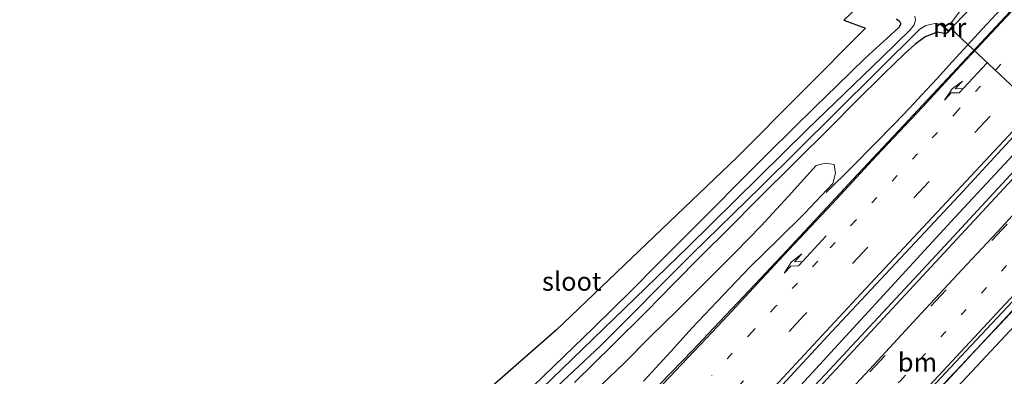
# Model space of a CAD drawing. Units: metres. Extents: x 90000 to 100001, y 393749 to 400001.
# Drawn here: x 91646 to 91777, y 398464 to 398511 of the extents above; entities that cross this region are included whole.
import ezdxf
from ezdxf.enums import TextEntityAlignment as Align

# ---------------------------------------------------------------- set-up
doc = ezdxf.new("R2010")
doc.units = ezdxf.units.M
for name, pattern in [('IE-TERREINAFSCHEIDING', [10, 8, -2]), ('VW-1-3_STREEP', [4, 1, -3]), ('VW-3-9_STREEP', [12, 3, -9])]:
    doc.linetypes.add(name, pattern=pattern)
doc.layers.get('0').update_dxf_attribs({"lineweight": 25})
for name, color, linetype, lineweight in [('B-ME-BV-GELEIDECONSTRUCTIE-GELEIDERAIL-L-B1', 213, 'BV-GELEIDERAIL', 18), ('B-ME-GW-KRUINLIJN-L-B1', 93, 'Continuous', 18), ('B-ME-GW-TEENLIJN-L-B1', 93, 'Continuous', 18), ('B-ME-IE-GRASLAND-GV-B6', 93, 'Continuous', 18), ('B-ME-IE-TERREINAFSCHEIDING-RASTERHEKWERK-L-B1', 8, 'IE-TERREINAFSCHEIDING', 18), ('B-ME-MW-MUUR-GV-B6', 8, 'IE-TERREINAFSCHEIDING-KUNSTMATIG', 18), ('B-ME-OG-WATER-GV-B6', 153, 'Continuous', 18), ('B-ME-VH-VERH_SOORT-BITUMEN-GV-B6', 8, 'IE-TERREINAFSCHEIDING-NATUURLIJK-HOUTWAL', 18), ('B-ME-VW-MARKERING-13STREEP-045-L-B1', 255, 'VW-1-3_STREEP', 18), ('B-ME-VW-MARKERING-39STREEP-015-L-B1', 255, 'VW-3-9_STREEP', 18), ('B-ME-VW-MARKERING-PIJLRE750-S-B1', 7, 'Continuous', 18), ('B-ME-VW-MARKERING-STREEP-015-L-B1', 7, 'Continuous', 18)]:
    doc.layers.add(name, color=color, linetype=linetype, lineweight=lineweight)
for name, color, linetype in [('B-ME-GW-INSTEEKWATERGANG-L-B1', 10, 'Continuous'), ('B-ME-KG-KADASTRAAL-OPNAMEDTMGRENS-L-B1', 10, 'Continuous'), ('B-ME-KW-DUIKER-L-B1', 10, 'Continuous')]:
    doc.layers.add(name, color=color, linetype=linetype)
doc.styles.add('NLCS-ISO', font='NLCS-ISO.TTF')
doc.linetypes.add('BV-GELEIDERAIL', pattern='A,10,-3,[108,NLCS.SHX,S=1,R=0,X=0,Y=0],-3', length=16)
doc.linetypes.add('IE-TERREINAFSCHEIDING-KUNSTMATIG', pattern='A,4,[82,NLCS.SHX,S=0.75,R=90,X=0,Y=0],4,-2', length=10)
doc.linetypes.add('IE-TERREINAFSCHEIDING-NATUURLIJK-HOUTWAL', pattern='A,7,-1.5,[67,NLCS.SHX,S=0.75,R=45,X=0,Y=0],-1.5,7,-1.5,[70,NLCS.SHX,S=0.75,R=0,X=0,Y=0],-1.5', length=20)

# ---------------------------------------------------------------- blocks, each defined once
blk = doc.blocks.new('pijlr')
for p, q in [((0, 0, 0.1), (5.45, 0, 0.1)), ((5.45, -0.75, 0.1), (4.7, 0, 0.1)), ((6.2, -0.75, 0.1), (5.45, 0, 0.1)), ((4, -0.75, 0.1), (5.45, -0.75, 0.1)), ((5.7, -1.05, 0.1), (4, -0.75, 0.1)), ((7.5, -0.75, 0.1), (5.7, -1.05, 0.1)), ((7.5, -0.75, 0.1), (6.2, -0.75, 0.1))]:
    blk.add_line(p, q)

msp = doc.modelspace()

# ---------------------------------------------------------------- linework, layer by layer
at = {"layer": 'B-ME-BV-GELEIDECONSTRUCTIE-GELEIDERAIL-L-B1'}
for points in [[(91753.6492, 398488.174, 2.5261), (91757.1989, 398491.687, 2.6104), (91759.9596, 398494.485, 2.7652), (91762.8129, 398497.398, 2.8688), (91764.8509, 398499.5264, 2.9566), (91766.4592, 398501.251, 3.0277), (91768.4692, 398503.4088, 3.0341), (91770.53, 398505.66, 3.0407), (91774.547, 398510.027, 3.0255), (91779.0982, 398514.961, 3.0116), (91783.615, 398519.834, 3.0331), (91788.6603, 398525.2501, 3.0419), (91794.5343, 398531.566, 3.0344), (91801.7983, 398539.373, 3.0084), (91808.1428, 398546.16, 2.9607), (91817.2771, 398555.1393, 3.0651), (91827.505, 398565.69, 3.09), (91832.2262, 398570.6853, 3.0956)], [(91842.7311, 398562.1322, 3.314), (91829.7889, 398548.0944, 3.308), (91813.5287, 398530.6615, 3.308), (91790.817, 398506.2372, 3.308), (91770.87, 398484.8212, 3.308), (91749.2127, 398461.2388, 3.364), (91729.1306, 398439.7015, 3.308), (91709.168, 398418.2065, 3.301), (91691.1484, 398398.8915, 3.308), (91674.7071, 398381.1484, 3.329), (91654.7877, 398359.5702, 3.343), (91637.8624, 398340.9766, 3.371), (91621.9527, 398323.0335, 3.378), (91607.9427, 398307.1673, 3.308), (91595.2985, 398292.6955, 3.168)], [(91746.974, 398438.366, 3.095), (91755.147, 398447.166, 3.106), (91763.31, 398455.947, 3.076), (91771.479, 398464.739, 3.083), (91779.663, 398473.527, 3.049), (91787.828, 398482.289, 3.046), (91796.005, 398491.106, 3.052), (91804.175, 398499.865, 3.036), (91812.315, 398508.634, 3.05), (91820.412, 398517.497, 3.065), (91828.397, 398526.457, 3.069), (91836.33, 398535.444, 3.117), (91844.334, 398544.345, 3.133), (91852.444, 398553.178, 3.131), (91853.265, 398554.0567, 3.1297)]]:
    msp.add_polyline3d(points, dxfattribs=at)
at = {"layer": 'B-ME-GW-INSTEEKWATERGANG-L-B1'}
for points in [[(91816.622, 398557.837, 1.892), (91815.208, 398556.4516, 2.22), (91812.001, 398553.2658, 2.083), (91809.138, 398550.4141, 2.058), (91806.2041, 398547.4674, 1.635), (91801.457, 398542.641, 1.807), (91797.9606, 398539.025, 1.3226), (91794.013, 398535.4722, 1.752), (91790.853, 398532.34, 1.935), (91787.839, 398529.026, 2.064), (91784.981, 398525.7509, 1.892), (91781.752, 398522.1404, 2.253), (91778.131, 398518.272, 2.198), (91774.827, 398514.799, 2.175), (91770.789, 398510.586, 0.761)], [(91763.038, 398511.436, 0.7881), (91763.436, 398511.115, 0.8055), (91763.6126, 398510.7414, 0.825), (91763.3504, 398510.2834, 0.8183), (91761.788, 398508.853, 0.864), (91758.834, 398506.1444, 0.711), (91755.04, 398502.435, 0.708), (91752.198, 398499.6761, 0.827), (91749.07, 398496.6257, 0.732), (91745.992, 398493.5891, 0.798), (91742.277, 398489.861, 0.947), (91738.097, 398485.6374, 1.11), (91734.278, 398481.806, 1.422), (91730.805, 398478.3389, 1.3022), (91727.611, 398475.1144, 1.321), (91722.469, 398470.0497, 1.245), (91717.145, 398464.9292, 1.197), (91714.304, 398462.184, 1.31)], [(91770.026, 398509.694, 0.761), (91769.675, 398509.41, 0.796), (91768.499, 398509.627, 0.754), (91766.898, 398509.01, 0.754), (91765.5175, 398508.0077, 0.7312), (91764.1242, 398506.7157, 0.7126), (91761.3695, 398504.0601, 0.72), (91757.5732, 398500.3202, 0.7301), (91754.1929, 398496.9382, 0.7392), (91744.623, 398487.412, 1.052), (91740.533, 398483.2869, 1.244), (91736.872, 398479.68, 1.284), (91733.202, 398475.977, 1.302), (91729.548, 398472.2164, 1.239), (91725.045, 398467.766, 1.427), (91719.917, 398462.705, 1.271)]]:
    msp.add_polyline3d(points, dxfattribs=at)
at = {"layer": 'B-ME-GW-KRUINLIJN-L-B1'}
msp.add_polyline3d([(91729.156, 398462.89, 2.341), (91732.874, 398466.9319, 2.336), (91735.624, 398469.999, 2.328), (91739.863, 398474.468, 2.328), (91743.386, 398478.181, 2.212), (91747.186, 398481.8572, 2.219), (91750.7173, 398485.3601, 2.271), (91754.534, 398489.3888, 2.413), (91754.8779, 398490.7367, 2.4004), (91754.704, 398491.898, 2.383)], dxfattribs=at)
at = {"layer": 'B-ME-GW-TEENLIJN-L-B1'}
msp.add_polyline3d([(91722.754, 398461.6787, 1.891), (91726.462, 398465.219, 1.934), (91730.036, 398468.846, 1.919), (91733.715, 398472.4278, 1.993), (91737.823, 398476.5116, 1.991), (91741.49, 398480.173, 1.965), (91744.913, 398483.694, 1.809), (91748.53, 398487.6347, 1.739), (91752.288, 398491.8, 1.878), (91753.5316, 398492.0854, 2.1125), (91754.704, 398491.898, 2.383)], dxfattribs=at)
at = {"layer": 'B-ME-IE-GRASLAND-GV-B6'}
for points in [[(91841.638, 398563.17, 2.485), (91843.831, 398561.088, 2.526), (91824.062, 398539.589, 2.547), (91806.265, 398520.576, 2.372), (91788.097, 398501.125, 2.449), (91770.128, 398481.639, 2.519), (91753.513, 398463.81, 2.589), (91735.78, 398445.018, 2.589), (91715.564, 398423.368, 2.596), (91694.276, 398400.34, 2.582), (91675.507, 398379.994, 2.519), (91656.323, 398359.366, 2.456)], [(91666.796, 398373.328, 2.324), (91684.304, 398392.342, 2.289), (91702.711, 398412.137, 2.275), (91725.741, 398436.977, 2.52), (91725.448, 398437.249, 2.52), (91725.741, 398438.135, 2.52), (91726.615, 398439.461, 2.506), (91729.619, 398442.873, 2.457), (91736.618, 398450.359, 2.492), (91754.444, 398469.577, 2.457), (91771.399, 398487.738, 2.492), (91790.25, 398508.145, 2.52), (91804.927, 398523.812, 2.492), (91822.309, 398542.491, 2.401), (91832.101, 398552.912, 2.457), (91841.638, 398563.17, 2.485)], [(91684.216, 398369.821, 2.006), (91693.388, 398380.312, 2.055), (91703.253, 398391.221, 2.062), (91718.147, 398407.283, 2.23), (91747.456, 398438.82, 2.237), (91768.012, 398461.063, 2.062), (91791.353, 398485.859, 2.118), (91807.042, 398502.95, 2.132), (91818.637, 398515.271, 2.097), (91830.136, 398527.779, 2.069), (91840.288, 398538.537, 2.097), (91853.586, 398553.269, 2.083)], [(91853.586, 398553.269, 2.083), (91854.769, 398551.646, 2.062), (91838.886, 398534.84, 1.978), (91822.553, 398517.287, 1.992), (91809.018, 398502.872, 2.013), (91798.425, 398491.51, 2.013), (91788.178, 398480.318, 1.971), (91777.032, 398468.346, 2.02), (91766.014, 398456.555, 2.041), (91751.478, 398441.005, 2.118), (91739.368, 398428.017, 2.118), (91725.956, 398413.756, 2.118), (91711.814, 398398.493, 2.041), (91702.282, 398388.079, 2.048), (91689.988, 398374.24, 1.971)], [(91778.131, 398518.272, 2.198), (91774.827, 398514.799, 2.175), (91770.789, 398510.586, 0.761), (91770.401, 398510.92, 0.096), (91773.928, 398515.6657, 1.1682), (91777.081, 398518.885, 1.2733), (91780.86, 398523.1035, 1.2323)], [(91719.917, 398462.705, 1.271), (91725.045, 398467.766, 1.427), (91729.548, 398472.2164, 1.239), (91733.202, 398475.977, 1.302), (91736.872, 398479.68, 1.284), (91740.533, 398483.2869, 1.244), (91744.623, 398487.412, 1.052), (91754.1929, 398496.9382, 0.7392), (91757.5732, 398500.3202, 0.7301), (91761.3695, 398504.0601, 0.72), (91764.1242, 398506.7157, 0.7126), (91765.5175, 398508.0077, 0.7312), (91766.898, 398509.01, 0.754), (91768.499, 398509.627, 0.754), (91769.675, 398509.41, 0.796), (91770.026, 398509.694, 0.761), (91770.789, 398510.586, 0.761), (91774.827, 398514.799, 2.175)], [(91779.611, 398513.8301, 2.343), (91774.389, 398508.251, 2.317), (91768.545, 398501.9926, 2.363), (91763.33, 398496.439, 2.396), (91757.887, 398490.619, 2.395), (91753.146, 398485.538, 2.391), (91748.338, 398480.383, 2.372), (91744.076, 398475.845, 2.375), (91738.57, 398470.0207, 2.368), (91735.7325, 398467.0248, 2.3625), (91734.3979, 398465.6365, 2.3641), (91731.3879, 398462.5642, 2.3798)], [(91633.638, 398409.453, 1.25), (91665.064, 398423.891, 1.222), (91717.44, 398469.732, 1.18), (91741.641, 398492.833, 1.054), (91758.897, 398510.157, 0.893), (91756.008, 398511.24, 0.893), (91757.586, 398512.748, 0.8339)], [(91765.528, 398511.776, 0.096), (91765.612, 398511.263, 0.096), (91765.43, 398510.642, 0.096), (91764.88, 398509.94, 0.096), (91761.083, 398506.226, 0.096), (91751.049, 398496.579, 0.096), (91735.1, 398480.827, 0.096), (91719.609, 398465.86, 0.096), (91703.562, 398450.365, 0.096), (91693.818, 398440.766, 0.096), (91687.789, 398435.201, 0.096), (91682.414, 398430.609, 0.096), (91677.081, 398426.553, 0.096), (91670.912, 398422.234, 0.096), (91665.106, 398418.695, 0.096), (91658.367, 398414.894, 0.096), (91650.837, 398411.362, 0.096), (91642.316, 398407.578, 0.096)], [(91645.18, 398407.112, 0.096), (91652.668, 398411.021, 0.096), (91659.77, 398414.517, 0.096), (91665.631, 398418.054, 0.096), (91672.503, 398422.464, 0.096), (91678.912, 398426.768, 0.096), (91685.096, 398431.773, 0.096), (91691.697, 398437.404, 0.096), (91698.2, 398443.361, 0.096), (91704.935, 398449.931, 0.096), (91712.556, 398457.451, 0.096), (91723.371, 398467.639, 0.096), (91735.608, 398479.924, 0.096), (91744.877, 398488.92, 0.096), (91754.863, 398498.846, 0.096), (91766.188, 398510.056, 0.096), (91766.975, 398510.527, 0.096), (91768.167, 398510.816, 0.096), (91768.897, 398510.709, 0.096), (91769.642, 398510.034, 0.096)], [(91763.038, 398511.436, 0.7881), (91763.436, 398511.115, 0.8055), (91763.6126, 398510.7414, 0.825), (91763.3504, 398510.2834, 0.8183), (91761.788, 398508.853, 0.864), (91758.834, 398506.1444, 0.711), (91755.04, 398502.435, 0.708), (91752.198, 398499.6761, 0.827), (91749.07, 398496.6257, 0.732), (91745.992, 398493.5891, 0.798), (91742.277, 398489.861, 0.947), (91738.097, 398485.6374, 1.11), (91734.278, 398481.806, 1.422), (91730.805, 398478.3389, 1.3022), (91727.611, 398475.1144, 1.321), (91722.469, 398470.0497, 1.245), (91717.145, 398464.9292, 1.197), (91714.304, 398462.184, 1.31)], [(91714.304, 398462.184, 1.31), (91717.145, 398464.9292, 1.197), (91722.469, 398470.0497, 1.245), (91727.611, 398475.1144, 1.321), (91730.805, 398478.3389, 1.3022), (91734.278, 398481.806, 1.422), (91738.097, 398485.6374, 1.11), (91742.277, 398489.861, 0.947), (91745.992, 398493.5891, 0.798), (91749.07, 398496.6257, 0.732), (91752.198, 398499.6761, 0.827), (91755.04, 398502.435, 0.708), (91758.834, 398506.1444, 0.711), (91761.788, 398508.853, 0.864), (91763.3504, 398510.2834, 0.8183), (91763.6126, 398510.7414, 0.825), (91763.436, 398511.115, 0.8055), (91763.038, 398511.436, 0.7881)], [(91769.642, 398510.034, 0.096), (91770.026, 398509.694, 0.761), (91769.675, 398509.41, 0.796), (91768.499, 398509.627, 0.754), (91766.898, 398509.01, 0.754), (91765.5175, 398508.0077, 0.7312), (91764.1242, 398506.7157, 0.7126), (91761.3695, 398504.0601, 0.72), (91757.5732, 398500.3202, 0.7301), (91754.1929, 398496.9382, 0.7392), (91744.623, 398487.412, 1.052), (91740.533, 398483.2869, 1.244), (91736.872, 398479.68, 1.284), (91733.202, 398475.977, 1.302), (91729.548, 398472.2164, 1.239), (91725.045, 398467.766, 1.427), (91719.917, 398462.705, 1.271)], [(91722.754, 398461.6787, 1.891), (91726.462, 398465.219, 1.934), (91730.036, 398468.846, 1.919), (91733.715, 398472.4278, 1.993), (91737.823, 398476.5116, 1.991), (91741.49, 398480.173, 1.965), (91744.913, 398483.694, 1.809), (91748.53, 398487.6347, 1.739), (91752.288, 398491.8, 1.878), (91753.5316, 398492.0854, 2.1125), (91754.704, 398491.898, 2.383), (91754.8779, 398490.7367, 2.4004), (91754.534, 398489.3888, 2.413), (91750.7173, 398485.3601, 2.271), (91747.186, 398481.8572, 2.219), (91743.386, 398478.181, 2.212), (91739.863, 398474.468, 2.328), (91735.624, 398469.999, 2.328), (91732.874, 398466.9319, 2.336), (91729.156, 398462.89, 2.341)], [(91729.156, 398462.89, 2.341), (91732.874, 398466.9319, 2.336), (91735.624, 398469.999, 2.328), (91739.863, 398474.468, 2.328), (91743.386, 398478.181, 2.212), (91747.186, 398481.8572, 2.219), (91750.7173, 398485.3601, 2.271), (91754.534, 398489.3888, 2.413), (91754.8779, 398490.7367, 2.4004), (91754.704, 398491.898, 2.383), (91753.5316, 398492.0854, 2.1125), (91752.288, 398491.8, 1.878), (91748.53, 398487.6347, 1.739), (91744.913, 398483.694, 1.809), (91741.49, 398480.173, 1.965), (91737.823, 398476.5116, 1.991), (91733.715, 398472.4278, 1.993), (91730.036, 398468.846, 1.919), (91726.462, 398465.219, 1.934), (91722.754, 398461.6787, 1.891)], [(91681.948, 398368.701, 2.169), (91695.396, 398383.922, 2.169), (91710.948, 398401.024, 2.155), (91728.385, 398419.651, 2.176), (91746.369, 398438.908, 2.204), (91769.583, 398463.953, 2.19), (91791.15, 398486.916, 2.26)], [(91791.353, 398485.859, 2.118), (91768.012, 398461.063, 2.062), (91747.456, 398438.82, 2.237), (91718.147, 398407.283, 2.23), (91703.253, 398391.221, 2.062), (91693.388, 398380.312, 2.055), (91684.216, 398369.821, 2.006)]]:
    msp.add_polyline3d(points, dxfattribs=at)
at = {"layer": 'B-ME-IE-TERREINAFSCHEIDING-RASTERHEKWERK-L-B1'}
msp.add_polyline3d([(91853.586, 398553.269, 2.083), (91840.288, 398538.537, 2.097), (91830.136, 398527.779, 2.069), (91818.637, 398515.271, 2.097), (91807.042, 398502.95, 2.132), (91791.353, 398485.859, 2.118), (91768.012, 398461.063, 2.062), (91747.456, 398438.82, 2.237), (91718.147, 398407.283, 2.23), (91703.253, 398391.221, 2.062), (91693.388, 398380.312, 2.055), (91684.216, 398369.821, 2.006), (91674.159, 398357.796, 2.055), (91663.354, 398344.291, 2.118), (91653.478, 398331.653, 2.097), (91643.34, 398318.162, 2.111), (91634.964, 398306.542, 2.097), (91627.976, 398296.293, 2.062), (91622.145, 398286.996, 2.132), (91616.651, 398277.32, 2.006)], dxfattribs=at)
at = {"layer": 'B-ME-KG-KADASTRAAL-OPNAMEDTMGRENS-L-B1'}
msp.add_polyline3d([(91824.57, 398578.134, 0.837), (91769.373, 398518.098, 0.886), (91764.316, 398519.181, 0.9), (91762.0854, 398517.0483, 1.0812), (91760.6623, 398515.69, -0.055), (91758.462, 398513.586, 0.096), (91757.586, 398512.748, 0.8339), (91756.008, 398511.24, 0.893), (91758.897, 398510.157, 0.893), (91741.641, 398492.833, 1.054), (91717.44, 398469.732, 1.18), (91665.064, 398423.891, 1.222), (91633.638, 398409.453, 1.25), (91508.164, 398369.136, 1.229)], dxfattribs=at)
at = {"layer": 'B-ME-KW-DUIKER-L-B1'}
msp.add_line((91800.324, 398481.927, 0.32), (91770.393, 398510.098, 0.32), dxfattribs=at)
at = {"layer": 'B-ME-MW-MUUR-GV-B6'}
msp.add_polyline3d([(91770.026, 398509.694, 0.761), (91769.642, 398510.034, 0.096), (91769.708, 398510.109, 0.096), (91770.016, 398509.836, 0.096), (91770.648, 398510.575, 0.096), (91770.336, 398510.844, 0.096), (91770.401, 398510.92, 0.096), (91770.789, 398510.586, 0.761), (91770.026, 398509.694, 0.761)], dxfattribs=at)
at = {"layer": 'B-ME-OG-WATER-GV-B6'}
for points in [[(91780.86, 398523.1035, 1.2323), (91777.081, 398518.885, 1.2733), (91773.928, 398515.6657, 1.1682), (91770.401, 398510.92, 0.096), (91770.336, 398510.844, 0.096), (91770.648, 398510.575, 0.096), (91770.016, 398509.836, 0.096), (91769.708, 398510.109, 0.096), (91769.642, 398510.034, 0.096)], [(91642.316, 398407.578, 0.096), (91650.837, 398411.362, 0.096), (91658.367, 398414.894, 0.096), (91665.106, 398418.695, 0.096), (91670.912, 398422.234, 0.096), (91677.081, 398426.553, 0.096), (91682.414, 398430.609, 0.096), (91687.789, 398435.201, 0.096), (91693.818, 398440.766, 0.096), (91703.562, 398450.365, 0.096), (91719.609, 398465.86, 0.096), (91735.1, 398480.827, 0.096), (91751.049, 398496.579, 0.096), (91761.083, 398506.226, 0.096), (91764.88, 398509.94, 0.096), (91765.43, 398510.642, 0.096), (91765.612, 398511.263, 0.096), (91765.528, 398511.776, 0.096)], [(91769.642, 398510.034, 0.096), (91768.897, 398510.709, 0.096), (91768.167, 398510.816, 0.096), (91766.975, 398510.527, 0.096), (91766.188, 398510.056, 0.096), (91754.863, 398498.846, 0.096), (91744.877, 398488.92, 0.096), (91735.608, 398479.924, 0.096), (91723.371, 398467.639, 0.096), (91712.556, 398457.451, 0.096), (91704.935, 398449.931, 0.096), (91698.2, 398443.361, 0.096), (91691.697, 398437.404, 0.096), (91685.096, 398431.773, 0.096), (91678.912, 398426.768, 0.096), (91672.503, 398422.464, 0.096), (91665.631, 398418.054, 0.096), (91659.77, 398414.517, 0.096), (91652.668, 398411.021, 0.096), (91645.18, 398407.112, 0.096)]]:
    msp.add_polyline3d(points, dxfattribs=at)
at = {"layer": 'B-ME-VH-VERH_SOORT-BITUMEN-GV-B6'}
for points in [[(91841.638, 398563.17, 2.485), (91832.101, 398552.912, 2.457), (91822.309, 398542.491, 2.401), (91804.927, 398523.812, 2.492), (91790.25, 398508.145, 2.52), (91771.399, 398487.738, 2.492), (91754.444, 398469.577, 2.457), (91736.618, 398450.359, 2.492), (91729.619, 398442.873, 2.457), (91726.615, 398439.461, 2.506), (91725.741, 398438.135, 2.52), (91725.448, 398437.249, 2.52), (91702.418, 398412.409, 2.275), (91684.01, 398392.614, 2.289), (91666.502, 398373.599, 2.324)], [(91689.988, 398374.24, 1.971), (91702.282, 398388.079, 2.048), (91711.814, 398398.493, 2.041), (91725.956, 398413.756, 2.118), (91739.368, 398428.017, 2.118), (91751.478, 398441.005, 2.118), (91766.014, 398456.555, 2.041), (91777.032, 398468.346, 2.02), (91788.178, 398480.318, 1.971), (91798.425, 398491.51, 2.013), (91809.018, 398502.872, 2.013), (91822.553, 398517.287, 1.992), (91838.886, 398534.84, 1.978), (91854.769, 398551.646, 2.062)], [(91731.3879, 398462.5642, 2.3798), (91734.3979, 398465.6365, 2.3641), (91735.7325, 398467.0248, 2.3625), (91738.57, 398470.0207, 2.368), (91744.076, 398475.845, 2.375), (91748.338, 398480.383, 2.372), (91753.146, 398485.538, 2.391), (91757.887, 398490.619, 2.395), (91763.33, 398496.439, 2.396), (91768.545, 398501.9926, 2.363), (91774.389, 398508.251, 2.317), (91779.611, 398513.8301, 2.343)], [(91656.323, 398359.366, 2.456), (91675.507, 398379.994, 2.519), (91694.276, 398400.34, 2.582), (91715.564, 398423.368, 2.596), (91735.78, 398445.018, 2.589), (91753.513, 398463.81, 2.589), (91770.128, 398481.639, 2.519), (91788.097, 398501.125, 2.449)], [(91791.15, 398486.916, 2.26), (91769.583, 398463.953, 2.19), (91746.369, 398438.908, 2.204), (91728.385, 398419.651, 2.176), (91710.948, 398401.024, 2.155), (91695.396, 398383.922, 2.169), (91681.948, 398368.701, 2.169)]]:
    msp.add_polyline3d(points, dxfattribs=at)
at = {"layer": 'B-ME-VW-MARKERING-13STREEP-045-L-B1'}
for points in [[(91836.802, 398569.546, 2.39), (91821.8218, 398553.4321, 2.422), (91820.9537, 398552.5091, 2.4234), (91812.0332, 398542.937, 2.443), (91803.3744, 398533.649, 2.452), (91793.9063, 398523.483, 2.456), (91787.3776, 398516.46, 2.454), (91779.7631, 398508.271, 2.419), (91771.2606, 398499.133, 2.469), (91765.878, 398493.359, 2.48), (91757.569, 398484.422, 2.491), (91752.489, 398478.954, 2.486), (91746.8422, 398472.886, 2.491), (91743.7555, 398469.567, 2.491), (91738.289, 398463.678, 2.472)], [(91684.469, 398377.851, 2.411), (91709.574, 398404.954, 2.355), (91738.732, 398436.345, 2.383), (91763.566, 398462.95, 2.383), (91795.338, 398497.352, 2.348), (91822.07, 398525.875, 2.348), (91847.286, 398552.762, 2.348)]]:
    msp.add_polyline3d(points, dxfattribs=at)
at = {"layer": 'B-ME-VW-MARKERING-39STREEP-015-L-B1'}
for points in [[(91840.175, 398567.71, 2.425), (91832.441, 398559.476, 2.411), (91807.335, 398532.567, 2.418), (91775.604, 398498.394, 2.383), (91750.688, 398471.751, 2.467), (91725.754, 398444.758, 2.404), (91701.131, 398418.303, 2.369), (91676.76, 398391.986, 2.376), (91652.531, 398365.903, 2.495), (91628.062, 398338.967, 2.579), (91610.5, 398319.253, 2.558), (91588.666, 398294.012, 2.355)], [(91849.208, 398560.457, 2.439), (91825.938, 398535.479, 2.488), (91801.624, 398509.433, 2.453), (91786.033, 398492.719, 2.488), (91755.881, 398460.287, 2.516), (91732.402, 398435.005, 2.523), (91700.59, 398400.786, 2.488), (91668.41, 398366.299, 2.488), (91644.325, 398339.917, 2.488), (91620.73, 398313.541, 2.6), (91599.63, 398289.256, 2.215)]]:
    msp.add_polyline3d(points, dxfattribs=at)
at = {"layer": 'B-ME-VW-MARKERING-STREEP-015-L-B1'}
for points in [[(91841.219, 398563.572, 2.313), (91831.541, 398553.151, 2.264), (91819.088, 398539.883, 2.271), (91802.604, 398522.227, 2.362), (91789.281, 398507.774, 2.39), (91773.029, 398490.358, 2.397), (91758.271, 398474.598, 2.425), (91743.735, 398458.954, 2.46), (91724.839, 398438.641, 2.411), (91707.138, 398419.572, 2.299), (91686.825, 398397.546, 2.257), (91671.599, 398381.171, 2.25), (91658.583, 398367.093, 2.222), (91645.958, 398353.439, 2.229), (91630.768, 398336.537, 2.215), (91618.755, 398323.089, 2.243), (91608.34, 398311.197, 2.278), (91593.591, 398294.117, 2.264)], [(91844.308, 398560.621, 2.327), (91827.21, 398542.225, 2.425), (91805.362, 398518.765, 2.425), (91787.164, 398499.172, 2.516), (91767.12, 398477.604, 2.509), (91750.28, 398459.453, 2.53), (91733.236, 398441.167, 2.495), (91713.571, 398420.007, 2.46), (91695.737, 398400.828, 2.446), (91679.005, 398382.937, 2.474), (91659.554, 398361.934, 2.446), (91640.686, 398341.338, 2.551), (91627.555, 398326.556, 2.635), (91613.343, 398310.471, 2.53), (91605.708, 398301.805, 2.6), (91596.322, 398290.981, 2.369)], [(91850.205, 398555.671, 2.292), (91841.587, 398545.654, 2.46), (91829.383, 398531.445, 2.159), (91816.039, 398515.946, 2.131), (91804.912, 398503.038, 2.215), (91798.622, 398495.821, 2.285), (91777.646, 398473.24, 2.166), (91750.707, 398444.325, 2.271), (91732.858, 398425.183, 2.222), (91716.767, 398407.925, 2.138), (91695.86, 398385.166, 2.145), (91681.871, 398369.252, 2.11), (91666.792, 398351.489, 2.089), (91653.873, 398335.233, 2.117), (91643.741, 398321.954, 2.222), (91637.519, 398313.604, 2.222), (91631.322, 398304.748, 2.166), (91626.315, 398297.443, 2.145), (91620.204, 398287.972, 2.159), (91613.899, 398277.601, 2.159)], [(91783.7172, 398518.031, 2.365), (91777.0929, 398510.93, 2.331), (91771.103, 398504.528, 2.36), (91766.5169, 398499.605, 2.392), (91760.3877, 398493.059, 2.404), (91754.4541, 398486.715, 2.406), (91747.916, 398479.711, 2.3992), (91741.0094, 398472.299, 2.381), (91739.0726, 398470.2294, 2.3795), (91737.5352, 398468.5924, 2.3783), (91735.9071, 398466.875, 2.377), (91731.751, 398462.5, 2.394)], [(91781.19, 398487.91, 2.61), (91776.53, 398482.87, 2.61), (91771.83, 398477.85, 2.61), (91766.35, 398471.94, 2.61), (91760, 398465.08, 2.61), (91754.1, 398458.75, 2.62), (91748.19, 398452.36, 2.62), (91744.35, 398448.22, 2.61), (91739.74, 398443.23, 2.6), (91735.72, 398438.93, 2.6), (91731.18, 398434.01, 2.59), (91726.82, 398429.34, 2.59), (91723.03, 398425.22, 2.6), (91718.37, 398420.26, 2.6), (91714.57, 398416.15, 2.59), (91710.43, 398411.72, 2.6), (91706.37, 398407.34, 2.6), (91702.81, 398403.52, 2.6), (91698.77, 398399.19, 2.61), (91694.43, 398394.52, 2.61), (91690.04, 398389.82, 2.6), (91685.82, 398385.3, 2.59), (91681, 398380.13, 2.6), (91676.22, 398374.99, 2.61)]]:
    msp.add_polyline3d(points, dxfattribs=at)

# ---------------------------------------------------------------- block references
at = {"layer": 'B-ME-VW-MARKERING-PIJLRE750-S-B1'}
for p, rotation in [((91775.174, 398505.507, 2.393), 226.9), ((91753.631, 398482.368, 2.452), 227.4)]:
    msp.add_blockref('pijlr', p, dxfattribs=dict(at, rotation=rotation))

# ---------------------------------------------------------------- texts
at = {"layer": 'B-ME-MW-MUUR-GV-B6', "ltscale": 0.2, "style": 'NLCS-ISO'}
msp.add_text('mr', height=2.5, dxfattribs=at).set_placement((91770.1769, 398510.2547), align=Align.MIDDLE_CENTER)
at = {"layer": 'B-ME-OG-WATER-GV-B6', "ltscale": 0.2, "style": 'NLCS-ISO'}
msp.add_text('sloot', height=2.5, dxfattribs=at).set_placement((91719.5398, 398476.2644), align=Align.MIDDLE_CENTER)
at = {"layer": 'B-ME-VW-MARKERING-13STREEP-045-L-B1', "ltscale": 0.2, "style": 'NLCS-ISO'}
msp.add_text('bm', height=2.5, dxfattribs=at).set_placement((91765.8621, 398465.4413), align=Align.MIDDLE_CENTER)

doc.saveas('drawing.dxf')
